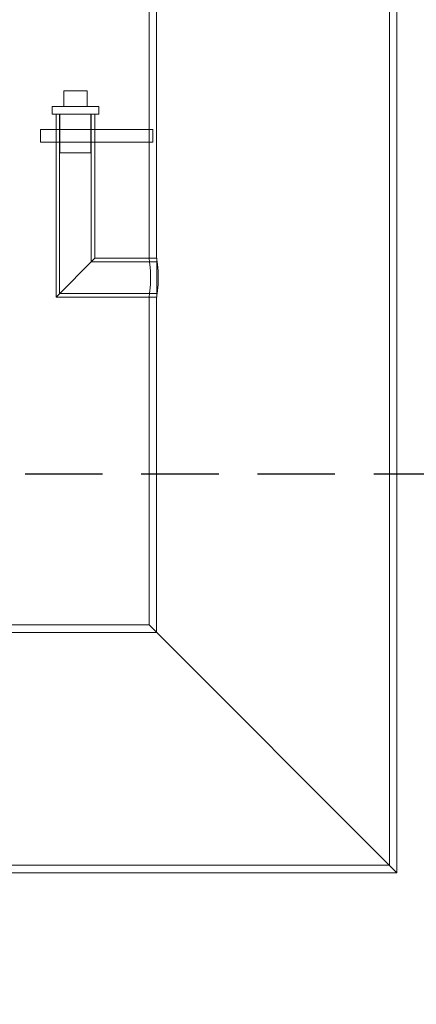
# Model space of a CAD drawing. Units: millimetres. Extents: x 239274 to 356324, y 137549 to 154798.
# Drawn here: x 275786 to 276042, y 146228 to 146864 of the extents above; entities that cross this region are included whole.
import ezdxf

# ---------------------------------------------------------------- set-up
doc = ezdxf.new("R2010")
doc.units = ezdxf.units.MM
doc.linetypes.add('ACISOWELD', pattern=[3, 2, -1])
doc.linetypes.add('DASHED', pattern=[0])
doc.layers.get('DEFPOINTS').update_dxf_attribs({"color": 250})
doc.layers.add('Kóta (ISO)', color=5, linetype='Continuous', lineweight=9, true_color=0x0000ff)
doc.layers.add('Skrytá (ISO)', color=1, linetype='DASHED', lineweight=18)
doc.styles.add('Text poznámky (ISO)', font='tahoma.ttf')
doc.dimstyles.new('Výchozí (ISO)', dxfattribs={"dimscale": 40, "dimtxt": 3.5, "dimasz": 2.5, "dimexe": 3.175, "dimexo": 0, "dimgap": 0.762, "dimtad": 1, "dimrnd": 1e-08, "dimzin": 0, "dimtxsty": 'Text poznámky (ISO)', "dimcen": 0.09, "dimdle": 10, "dimclrd": 256, "dimclre": 256, "dimclrt": 256, "dimazin": 0, "dimtfac": 1.001486, "dimtmove": 0, "dimatfit": 3, "dimfxl": 0, "dimtolj": 1, "dimtzin": 0, "dimlwd": -1, "dimlwe": -1, "dimarcsym": 0})

# ---------------------------------------------------------------- blocks, each defined once
blk = doc.blocks.new('*D188')
at = {"layer": 'DEFPOINTS', "color": 0, "transparency": 16777216}
for p in [(275919.91, 148114.14), (276349.41, 145424.14), (277220.35, 145424.14)]:
    blk.add_point(p, dxfattribs=at)
at = {"layer": 'Kóta (ISO)', "color": 3, "transparency": 16777216}
for p, q in [((275919.91, 148114.14), (277347.35, 148114.14)), ((277220.35, 148014.14), (277220.35, 145524.14)), ((276349.41, 145424.14), (277347.35, 145424.14))]:
    blk.add_line(p, q, dxfattribs=at)
for points in [[(277203.68, 148014.14), (277237.01, 148014.14), (277220.35, 148114.14)], [(277203.68, 145524.14), (277237.01, 145524.14), (277220.35, 145424.14)]]:
    blk.add_solid(points, dxfattribs=at)
at = {"layer": 'Kóta (ISO)', "color": 3, "transparency": 16777216, "insert": (277127.37, 146769.14), "char_height": 120, "attachment_point": 5, "rotation": 90, "style": 'Text poznámky (ISO)'}
blk.add_mtext('\\A1;2690', dxfattribs=at)

msp = doc.modelspace()

# ---------------------------------------------------------------- linework, layer by layer
at = {"color": 2, "linetype": 'ACISOWELD', "ltscale": 25}
msp.add_line((274739.41, 146570.64), (276239.41, 146570.64), dxfattribs=at)
at = {"layer": 'Skrytá (ISO)', "ltscale": 12.072856}
for p, q in [((275869.41, 147084.14), (275869.41, 146709.64)), ((275874.31, 147084.14), (275874.31, 146709.64))]:
    msp.add_line(p, q, dxfattribs=at)
at = {"layer": 'Skrytá (ISO)', "ltscale": 13.720539}
msp.add_line((276024.51, 147084.14), (276024.51, 146318.04), dxfattribs=at)
at = {"layer": 'Skrytá (ISO)', "ltscale": 12.427466}
msp.add_line((276029.41, 147084.14), (276029.41, 146313.14), dxfattribs=at)
at = {"layer": 'Skrytá (ISO)', "ltscale": 0.951788}
msp.add_line((275814.41, 146817.64), (275829.41, 146817.64), dxfattribs=at)
at = {"layer": 'Skrytá (ISO)', "ltscale": 0.634492}
for p, q in [((275814.41, 146807.64), (275814.41, 146817.64)), ((275829.41, 146807.64), (275829.41, 146817.64))]:
    msp.add_line(p, q, dxfattribs=at)
at = {"layer": 'Skrytá (ISO)', "ltscale": 2.990344}
for p, q in [((275836.91, 146807.64), (275806.91, 146807.64)), ((275806.91, 146802.64), (275836.91, 146802.64))]:
    msp.add_line(p, q, dxfattribs=at)
at = {"layer": 'Skrytá (ISO)', "ltscale": 0.317196}
for p, q in [((275806.91, 146802.64), (275806.91, 146807.64)), ((275836.91, 146802.64), (275836.91, 146807.64))]:
    msp.add_line(p, q, dxfattribs=at)
at = {"layer": 'Skrytá (ISO)', "ltscale": 7.488084}
msp.add_line((275809.41, 146802.64), (275809.41, 146684.64), dxfattribs=at)
at = {"layer": 'Skrytá (ISO)', "ltscale": 7.342128}
msp.add_line((275811.71, 146802.64), (275811.71, 146686.94), dxfattribs=at)
at = {"layer": 'Skrytá (ISO)', "ltscale": 1.58638}
for p, q in [((275811.91, 146802.64), (275811.91, 146777.64)), ((275831.91, 146802.64), (275831.91, 146777.64))]:
    msp.add_line(p, q, dxfattribs=at)
at = {"layer": 'Skrytá (ISO)', "ltscale": 6.04756}
msp.add_line((275832.11, 146802.64), (275832.11, 146707.34), dxfattribs=at)
at = {"layer": 'Skrytá (ISO)', "ltscale": 5.901604}
msp.add_line((275834.41, 146802.64), (275834.41, 146709.64), dxfattribs=at)
at = {"layer": 'Skrytá (ISO)', "ltscale": 0.507573}
for p, q in [((275799.41, 146792.64), (275799.41, 146784.64)), ((275809.41, 146792.64), (275809.41, 146784.64)), ((275834.41, 146792.64), (275834.41, 146784.64)), ((275869.41, 146792.64), (275869.41, 146784.64)), ((275871.95, 146792.64), (275871.95, 146784.64))]:
    msp.add_line(p, q, dxfattribs=at)
at = {"layer": 'Skrytá (ISO)', "ltscale": 4.603251}
for p, q in [((275871.95, 146792.64), (275799.41, 146792.64)), ((275799.41, 146784.64), (275871.95, 146784.64))]:
    msp.add_line(p, q, dxfattribs=at)
at = {"layer": 'Skrytá (ISO)', "ltscale": 1.993529}
msp.add_line((275811.91, 146777.64), (275831.91, 146777.64), dxfattribs=at)
at = {"layer": 'Skrytá (ISO)', "ltscale": 3.030233}
for p, q in [((275809.41, 146684.64), (275834.41, 146709.64)), ((275834.41, 146709.64), (275809.41, 146684.64))]:
    msp.add_line(p, q, dxfattribs=at)
at = {"layer": 'Skrytá (ISO)', "ltscale": 2.684224}
msp.add_line((275874.41, 146707.34), (275832.11, 146707.34), dxfattribs=at)
at = {"layer": 'Skrytá (ISO)', "ltscale": 2.538267}
msp.add_line((275874.41, 146709.64), (275834.41, 146709.64), dxfattribs=at)
at = {"layer": 'Skrytá (ISO)', "ltscale": 0.31085}
for p, q in [((275869.41, 146709.64), (275874.31, 146709.64)), ((275869.41, 146684.64), (275874.31, 146684.64))]:
    msp.add_line(p, q, dxfattribs=at)
at = {"layer": 'Skrytá (ISO)', "ltscale": 2.491936}
msp.add_line((275874.41, 146684.64), (275874.41, 146709.64), dxfattribs=at)
at = {"layer": 'Skrytá (ISO)', "ltscale": 3.978791}
msp.add_line((275874.41, 146686.94), (275811.71, 146686.94), dxfattribs=at)
at = {"layer": 'Skrytá (ISO)', "ltscale": 4.124747}
msp.add_line((275874.41, 146684.64), (275809.41, 146684.64), dxfattribs=at)
at = {"layer": 'Skrytá (ISO)', "ltscale": 11.363636}
msp.add_line((275869.41, 146684.64), (275869.41, 146473.14), dxfattribs=at)
at = {"layer": 'Skrytá (ISO)', "ltscale": 11.626907}
msp.add_line((275874.31, 146684.64), (275874.31, 146468.24), dxfattribs=at)
at = {"layer": 'Skrytá (ISO)', "ltscale": 16.118633}
msp.add_line((275669.41, 146473.14), (275869.41, 146473.14), dxfattribs=at)
at = {"layer": 'Skrytá (ISO)', "ltscale": 12.315273}
for p, q in [((275869.41, 146473.14), (276029.41, 146313.14)), ((276029.41, 146313.14), (275869.41, 146473.14))]:
    msp.add_line(p, q, dxfattribs=at)
at = {"layer": 'Skrytá (ISO)', "ltscale": 11.272298}
msp.add_line((275664.51, 146468.24), (275874.31, 146468.24), dxfattribs=at)
at = {"layer": 'Skrytá (ISO)', "ltscale": 13.706211}
msp.add_line((275514.31, 146318.04), (276024.51, 146318.04), dxfattribs=at)
at = {"layer": 'Skrytá (ISO)', "ltscale": 13.969482}
msp.add_line((275509.41, 146313.14), (276029.41, 146313.14), dxfattribs=at)
at = {"layer": 'Skrytá (ISO)', "ltscale": 1.24765}
for points, knots in [([(275869.41, 146709.64), (275869.41, 146709.64), (275869.46, 146709.32), (275869.65, 146708.05), (275869.78, 146707.09), (275870.02, 146704.87), (275870.16, 146703.46), (275870.34, 146700.39), (275870.39, 146698.71), (275870.39, 146697.14)], [5.660276, 5.660276, 5.660276, 5.660276, 6.13196, 6.13196, 6.603645, 6.603645, 7.07534, 7.07534, 7.547034, 7.547034, 7.547034, 7.547034]), ([(275870.39, 146697.14), (275870.39, 146695.57), (275870.34, 146693.89), (275870.16, 146690.81), (275870.02, 146689.41), (275869.78, 146687.19), (275869.65, 146686.23), (275869.46, 146684.95), (275869.41, 146684.64), (275869.41, 146684.64)], [0, 0, 0, 0, 0.471694, 0.471694, 0.943389, 0.943389, 1.415074, 1.415074, 1.886759, 1.886759, 1.886759, 1.886759])]:
    msp.add_open_spline(points, degree=3, knots=knots, dxfattribs=at)
at = {"layer": 'Skrytá (ISO)', "ltscale": 1.247912}
for points, knots in [([(275875.36, 146697.14), (275875.36, 146698.71), (275875.3, 146700.39), (275875.1, 146703.47), (275874.96, 146704.87), (275874.7, 146707.09), (275874.56, 146708.05), (275874.37, 146709.32), (275874.31, 146709.64), (275874.31, 146709.64)], [0, 0, 0, 0, 0.471809, 0.471809, 0.943619, 0.943619, 1.415416, 1.415416, 1.887213, 1.887213, 1.887213, 1.887213]), ([(275874.31, 146684.64), (275874.31, 146684.64), (275874.37, 146684.95), (275874.56, 146686.23), (275874.7, 146687.19), (275874.96, 146689.41), (275875.1, 146690.81), (275875.3, 146693.89), (275875.36, 146695.57), (275875.36, 146697.14)], [5.661638, 5.661638, 5.661638, 5.661638, 6.133435, 6.133435, 6.605232, 6.605232, 7.077041, 7.077041, 7.548851, 7.548851, 7.548851, 7.548851])]:
    msp.add_open_spline(points, degree=3, knots=knots, dxfattribs=at)

# ---------------------------------------------------------------- dimensions: what is measured, and where the dimension line sits
at = {"layer": 'Kóta (ISO)'}
dim = msp.add_linear_dim(base=(277220.35, 145424.14), p1=(275919.91, 148114.14), p2=(276349.41, 145424.14), angle=90, dimstyle='Výchozí (ISO)', override={"dimtxt": 3, "dimdec": 0, "dimclrd": 3, "dimclre": 3, "dimclrt": 3, "dimtofl": 0, "dimatfit": 1}, dxfattribs=at)
dim.commit()
dim.dimension.update_dxf_attribs({"geometry": '*D188', "text_midpoint": (277127.37, 146769.14)})

doc.saveas('drawing.dxf')
